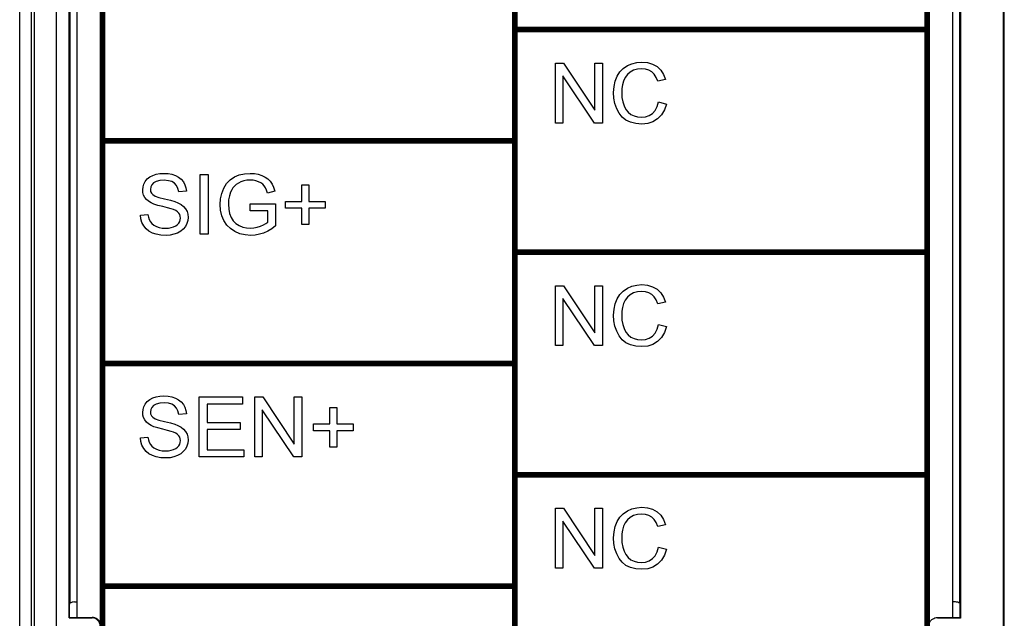
# Model space of a CAD drawing. Extents: x 0 to 51, y 0 to 33.
# Drawn here: x 42.6 to 44, y 3.7 to 4.5 of the extents above; entities that cross this region are included whole.
import ezdxf

# ---------------------------------------------------------------- set-up
doc = ezdxf.new("R2010")
doc.units = 0
doc.header["$LTSCALE"] = 0.25
doc.header["$MEASUREMENT"] = 0
for name, color, linetype in [('0530-0743-01-0', 9, 'CONTINUOUS'), ('1428-0015-07', 9, 'CONTINUOUS'), ('1428-0015-08', 9, 'CONTINUOUS')]:
    doc.layers.add(name, color=color, linetype=linetype)

msp = doc.modelspace()

# ---------------------------------------------------------------- linework, layer by layer
at = {"layer": '0530-0743-01-0', "linetype": 'Continuous'}
for p, q in [((43.3599, 4.4067), (43.3706, 4.4067)), ((43.3599, 4.3272), (43.3599, 4.4067)), ((43.3706, 4.4067), (43.4124, 4.3443)), ((43.4124, 4.3443), (43.4124, 4.4067)), ((43.4124, 4.4067), (43.4225, 4.4067)), ((43.4225, 4.4067), (43.4225, 4.3272)), ((43.4554, 4.4033), (43.4615, 4.4059)), ((43.4615, 4.4059), (43.4679, 4.4075)), ((43.4679, 4.4075), (43.4747, 4.4081)), ((43.4747, 4.4081), (43.4822, 4.4074)), ((43.4822, 4.4074), (43.4889, 4.4054)), ((43.4889, 4.4054), (43.4948, 4.402)), ((43.4419, 4.3892), (43.4455, 4.3949)), ((43.4455, 4.3949), (43.45, 4.3996)), ((43.45, 4.3996), (43.4554, 4.4033)), ((43.4555, 4.3914), (43.4526, 4.3875)), ((43.4592, 4.3947), (43.4555, 4.3914)), ((43.4636, 4.3971), (43.4592, 4.3947)), ((43.4687, 4.3986), (43.4636, 4.3971)), ((43.4745, 4.3991), (43.4687, 4.3986)), ((43.4795, 4.3986), (43.4745, 4.3991)), ((43.4839, 4.3973), (43.4795, 4.3986)), ((43.4877, 4.3951), (43.4839, 4.3973)), ((43.491, 4.3919), (43.4877, 4.3951)), ((43.4936, 4.3877), (43.491, 4.3919)), ((43.4948, 4.402), (43.4997, 4.3974)), ((43.4997, 4.3974), (43.5034, 4.3917)), ((43.5034, 4.3917), (43.5061, 4.3849)), ((43.3699, 4.3897), (43.3699, 4.3272)), ((43.4117, 4.3272), (43.3699, 4.3897)), ((43.4377, 4.3755), (43.4393, 4.3827)), ((43.4393, 4.3827), (43.4419, 4.3892)), ((43.4491, 4.3779), (43.4483, 4.3728)), ((43.4505, 4.3829), (43.4491, 4.3779)), ((43.4526, 4.3875), (43.4505, 4.3829)), ((43.4958, 4.3825), (43.4936, 4.3877)), ((43.5061, 4.3849), (43.4958, 4.3825)), ((43.4372, 4.3676), (43.4377, 4.3755)), ((43.4376, 4.3601), (43.4372, 4.3676)), ((43.4483, 4.3728), (43.448, 4.3676)), ((43.448, 4.3676), (43.4483, 4.3611)), ((43.439, 4.353), (43.4376, 4.3601)), ((43.4414, 4.3462), (43.439, 4.353)), ((43.4483, 4.3611), (43.4493, 4.3552)), ((43.4493, 4.3552), (43.451, 4.3499)), ((43.4951, 4.3489), (43.4969, 4.3551)), ((43.4969, 4.3551), (43.5075, 4.3524)), ((43.5075, 4.3524), (43.5047, 4.3445)), ((43.4446, 4.3401), (43.4414, 4.3462)), ((43.4487, 4.3351), (43.4446, 4.3401)), ((43.451, 4.3499), (43.4533, 4.3453)), ((43.4533, 4.3453), (43.4564, 4.3415)), ((43.4564, 4.3415), (43.4602, 4.3386)), ((43.4843, 4.3371), (43.4886, 4.3399)), ((43.4886, 4.3399), (43.4923, 4.3439)), ((43.4923, 4.3439), (43.4951, 4.3489)), ((43.5047, 4.3445), (43.5007, 4.3379)), ((43.3699, 4.3272), (43.3599, 4.3272)), ((43.4225, 4.3272), (43.4117, 4.3272)), ((43.4536, 4.3311), (43.4487, 4.3351)), ((43.4595, 4.3282), (43.4536, 4.3311)), ((43.4665, 4.3264), (43.4595, 4.3282)), ((43.4602, 4.3386), (43.4644, 4.3365)), ((43.4644, 4.3365), (43.469, 4.3352)), ((43.4745, 4.3258), (43.4665, 4.3264)), ((43.469, 4.3352), (43.4737, 4.3348)), ((43.4737, 4.3348), (43.4793, 4.3354)), ((43.4824, 4.3266), (43.4745, 4.3258)), ((43.4793, 4.3354), (43.4843, 4.3371)), ((43.4894, 4.3288), (43.4824, 4.3266)), ((43.4956, 4.3326), (43.4894, 4.3288)), ((43.5007, 4.3379), (43.4956, 4.3326)), ((42.835, 4.2601), (42.8402, 4.2604)), ((42.8402, 4.2604), (42.8458, 4.2601)), ((42.9472, 4.2599), (42.9549, 4.2604)), ((42.9549, 4.2604), (42.9604, 4.2601)), ((42.8137, 4.2462), (42.8156, 4.2498)), ((42.8156, 4.2498), (42.8182, 4.253)), ((42.8182, 4.253), (42.8215, 4.2556)), ((42.8215, 4.2556), (42.8256, 4.2577)), ((42.8267, 4.2477), (42.8243, 4.2452)), ((42.8256, 4.2577), (42.8301, 4.2592)), ((42.8302, 4.2496), (42.8267, 4.2477)), ((42.8301, 4.2592), (42.835, 4.2601)), ((42.8348, 4.2508), (42.8302, 4.2496)), ((42.8406, 4.2512), (42.8348, 4.2508)), ((42.8462, 4.2507), (42.8406, 4.2512)), ((42.8458, 4.2601), (42.851, 4.2592)), ((42.8508, 4.2495), (42.8462, 4.2507)), ((42.8545, 4.2473), (42.8508, 4.2495)), ((42.851, 4.2592), (42.8558, 4.2576)), ((42.8572, 4.2443), (42.8545, 4.2473)), ((42.8558, 4.2576), (42.8599, 4.2554)), ((42.8599, 4.2554), (42.8634, 4.2526)), ((42.8634, 4.2526), (42.8662, 4.2492)), ((42.8662, 4.2492), (42.8682, 4.2454)), ((42.8886, 4.1796), (42.8886, 4.2591)), ((42.8886, 4.2591), (42.8991, 4.2591)), ((42.8991, 4.2591), (42.8991, 4.1796)), ((42.9236, 4.2468), (42.9283, 4.2517)), ((42.9283, 4.2517), (42.9339, 4.2556)), ((42.9339, 4.2556), (42.9402, 4.2583)), ((42.9392, 4.2476), (42.9363, 4.2457)), ((42.9424, 4.2492), (42.9392, 4.2476)), ((42.9402, 4.2583), (42.9472, 4.2599)), ((42.9462, 4.2505), (42.9424, 4.2492)), ((42.9503, 4.2512), (42.9462, 4.2505)), ((42.9549, 4.2514), (42.9503, 4.2512)), ((42.9588, 4.2512), (42.9549, 4.2514)), ((42.9625, 4.2505), (42.9588, 4.2512)), ((42.9604, 4.2601), (42.9656, 4.2592)), ((42.9659, 4.2493), (42.9625, 4.2505)), ((42.9656, 4.2592), (42.9705, 4.2576)), ((42.9689, 4.2478), (42.9659, 4.2493)), ((42.9714, 4.246), (42.9689, 4.2478)), ((42.9705, 4.2576), (42.9748, 4.2555)), ((42.9748, 4.2555), (42.9784, 4.253)), ((42.9784, 4.253), (42.9814, 4.2499)), ((42.9814, 4.2499), (42.9838, 4.2462)), ((42.8122, 4.2385), (42.8126, 4.2425)), ((42.8125, 4.235), (42.8122, 4.2385)), ((42.8134, 4.2317), (42.8125, 4.235)), ((42.8126, 4.2425), (42.8137, 4.2462)), ((42.8228, 4.2424), (42.8223, 4.2392)), ((42.8223, 4.2392), (42.8227, 4.2365)), ((42.8227, 4.2365), (42.8237, 4.2342)), ((42.8243, 4.2452), (42.8228, 4.2424)), ((42.8237, 4.2342), (42.8254, 4.2322)), ((42.859, 4.2405), (42.8572, 4.2443)), ((42.86, 4.2359), (42.859, 4.2405)), ((42.8701, 4.2367), (42.86, 4.2359)), ((42.8682, 4.2454), (42.8695, 4.2412)), ((42.8695, 4.2412), (42.8701, 4.2367)), ((42.9172, 4.2337), (42.9199, 4.2406)), ((42.9199, 4.2406), (42.9236, 4.2468)), ((42.9289, 4.2356), (42.9272, 4.2305)), ((42.9303, 4.2384), (42.9289, 4.2356)), ((42.932, 4.241), (42.9303, 4.2384)), ((42.9339, 4.2435), (42.932, 4.241)), ((42.9363, 4.2457), (42.9339, 4.2435)), ((42.9735, 4.2438), (42.9714, 4.246)), ((42.9751, 4.2412), (42.9735, 4.2438)), ((42.9766, 4.238), (42.9751, 4.2412)), ((42.9779, 4.2342), (42.9766, 4.238)), ((42.9874, 4.2368), (42.9779, 4.2342)), ((42.9838, 4.2462), (42.9858, 4.2419)), ((42.9858, 4.2419), (42.9874, 4.2368)), ((43.0234, 4.2233), (43.0234, 4.245)), ((43.0234, 4.245), (43.0326, 4.245)), ((43.0326, 4.245), (43.0326, 4.2233)), ((42.815, 4.2286), (42.8134, 4.2317)), ((42.8172, 4.2258), (42.815, 4.2286)), ((42.82, 4.2234), (42.8172, 4.2258)), ((42.8235, 4.2212), (42.82, 4.2234)), ((42.8271, 4.2196), (42.8235, 4.2212)), ((42.8254, 4.2322), (42.8285, 4.2303)), ((42.8285, 4.2303), (42.8338, 4.2284)), ((42.8338, 4.2284), (42.8413, 4.2265)), ((42.8413, 4.2265), (42.8489, 4.2247)), ((42.8489, 4.2247), (42.8548, 4.223)), ((42.8548, 4.223), (42.8589, 4.2214)), ((42.8589, 4.2214), (42.8631, 4.2191)), ((42.915, 4.2189), (42.9156, 4.2265)), ((42.9156, 4.2265), (42.9172, 4.2337)), ((42.9262, 4.2252), (42.9259, 4.2196)), ((42.9272, 4.2305), (42.9262, 4.2252)), ((43.0017, 4.2142), (43.0017, 4.2233)), ((43.0017, 4.2233), (43.0234, 4.2233)), ((43.0326, 4.2233), (43.0543, 4.2233)), ((43.0543, 4.2233), (43.0543, 4.2142)), ((42.8322, 4.218), (42.8271, 4.2196)), ((42.8388, 4.2163), (42.8322, 4.218)), ((42.8453, 4.2147), (42.8388, 4.2163)), ((42.85, 4.2134), (42.8453, 4.2147)), ((42.853, 4.2124), (42.85, 4.2134)), ((42.856, 4.211), (42.853, 4.2124)), ((42.8584, 4.2094), (42.856, 4.211)), ((42.8601, 4.2077), (42.8584, 4.2094)), ((42.8631, 4.2191), (42.8665, 4.2164)), ((42.8665, 4.2164), (42.8691, 4.2133)), ((42.8691, 4.2133), (42.871, 4.2099)), ((42.871, 4.2099), (42.8721, 4.2061)), ((42.9156, 4.2114), (42.915, 4.2189)), ((42.9172, 4.2043), (42.9156, 4.2114)), ((42.9259, 4.2196), (42.9263, 4.2129)), ((42.9263, 4.2129), (42.9275, 4.207)), ((42.9549, 4.2108), (42.9549, 4.2201)), ((42.9549, 4.2201), (42.9886, 4.2201)), ((42.9783, 4.2108), (42.9549, 4.2108)), ((42.9783, 4.1959), (42.9783, 4.2108)), ((42.9886, 4.2201), (42.9886, 4.1906)), ((43.0234, 4.2142), (43.0017, 4.2142)), ((43.0234, 4.1924), (43.0234, 4.2142)), ((43.0543, 4.2142), (43.0326, 4.2142)), ((43.0326, 4.2142), (43.0326, 4.1924)), ((42.8091, 4.2051), (42.8191, 4.206)), ((42.8097, 4.2), (42.8091, 4.2051)), ((42.8112, 4.1952), (42.8097, 4.2)), ((42.8135, 4.1908), (42.8112, 4.1952)), ((42.8191, 4.206), (42.8197, 4.2022)), ((42.8197, 4.2022), (42.8208, 4.199)), ((42.8208, 4.199), (42.8224, 4.1962)), ((42.8224, 4.1962), (42.8244, 4.1938)), ((42.8613, 4.2057), (42.8601, 4.2077)), ((42.8601, 4.1943), (42.8613, 4.1965)), ((42.8621, 4.2035), (42.8613, 4.2057)), ((42.8613, 4.1965), (42.8621, 4.1987)), ((42.8623, 4.2011), (42.8621, 4.2035)), ((42.8621, 4.1987), (42.8623, 4.2011)), ((42.872, 4.1979), (42.8708, 4.1939)), ((42.8724, 4.202), (42.872, 4.1979)), ((42.8721, 4.2061), (42.8724, 4.202)), ((42.9199, 4.1977), (42.9172, 4.2043)), ((42.9237, 4.1919), (42.9199, 4.1977)), ((42.9275, 4.207), (42.9296, 4.2018)), ((42.9296, 4.2018), (42.9324, 4.1974)), ((42.9324, 4.1974), (42.9359, 4.1939)), ((42.9757, 4.194), (42.9783, 4.1959)), ((42.8166, 4.1869), (42.8135, 4.1908)), ((42.8204, 4.1838), (42.8166, 4.1869)), ((42.825, 4.1813), (42.8204, 4.1838)), ((42.8244, 4.1938), (42.8271, 4.1917)), ((42.8271, 4.1917), (42.8304, 4.19)), ((42.8304, 4.19), (42.8341, 4.1887)), ((42.8341, 4.1887), (42.8382, 4.1879)), ((42.8382, 4.1879), (42.8426, 4.1876)), ((42.8426, 4.1876), (42.8464, 4.1878)), ((42.8464, 4.1878), (42.85, 4.1884)), ((42.85, 4.1884), (42.8532, 4.1894)), ((42.8532, 4.1894), (42.856, 4.1908)), ((42.856, 4.1908), (42.8583, 4.1924)), ((42.8583, 4.1924), (42.8601, 4.1943)), ((42.8626, 4.1837), (42.8584, 4.1813)), ((42.866, 4.1866), (42.8626, 4.1837)), ((42.8688, 4.1901), (42.866, 4.1866)), ((42.8708, 4.1939), (42.8688, 4.1901)), ((42.9285, 4.1871), (42.9237, 4.1919)), ((42.9344, 4.1832), (42.9285, 4.1871)), ((42.941, 4.1804), (42.9344, 4.1832)), ((42.9359, 4.1939), (42.9402, 4.1912)), ((42.9402, 4.1912), (42.945, 4.1892)), ((42.945, 4.1892), (42.9499, 4.1881)), ((42.9499, 4.1881), (42.9551, 4.1877)), ((42.9551, 4.1877), (42.9596, 4.188)), ((42.9596, 4.188), (42.9641, 4.1889)), ((42.9641, 4.1889), (42.9684, 4.1903)), ((42.9684, 4.1903), (42.9724, 4.1921)), ((42.9724, 4.1921), (42.9757, 4.194)), ((42.9781, 4.1837), (42.9726, 4.1813)), ((42.9834, 4.1868), (42.9781, 4.1837)), ((42.9886, 4.1906), (42.9834, 4.1868)), ((43.0326, 4.1924), (43.0234, 4.1924)), ((42.8302, 4.1796), (42.825, 4.1813)), ((42.8362, 4.1786), (42.8302, 4.1796)), ((42.8431, 4.1782), (42.8362, 4.1786)), ((42.8485, 4.1785), (42.8431, 4.1782)), ((42.8536, 4.1796), (42.8485, 4.1785)), ((42.8584, 4.1813), (42.8536, 4.1796)), ((42.8991, 4.1796), (42.8886, 4.1796)), ((42.9481, 4.1788), (42.941, 4.1804)), ((42.9557, 4.1782), (42.9481, 4.1788)), ((42.9614, 4.1785), (42.9557, 4.1782)), ((42.9671, 4.1796), (42.9614, 4.1785)), ((42.9726, 4.1813), (42.9671, 4.1796)), ((43.3599, 4.1114), (43.3706, 4.1114)), ((43.3599, 4.0319), (43.3599, 4.1114)), ((43.3706, 4.1114), (43.4124, 4.049)), ((43.4124, 4.049), (43.4124, 4.1114)), ((43.4124, 4.1114), (43.4225, 4.1114)), ((43.4225, 4.1114), (43.4225, 4.0319)), ((43.4455, 4.0996), (43.45, 4.1043)), ((43.45, 4.1043), (43.4554, 4.108)), ((43.4554, 4.108), (43.4615, 4.1107)), ((43.4615, 4.1107), (43.4679, 4.1123)), ((43.4679, 4.1123), (43.4747, 4.1128)), ((43.4745, 4.1038), (43.4687, 4.1033)), ((43.4795, 4.1034), (43.4745, 4.1038)), ((43.4747, 4.1128), (43.4822, 4.1121)), ((43.4822, 4.1121), (43.4889, 4.1101)), ((43.4889, 4.1101), (43.4948, 4.1067)), ((43.4948, 4.1067), (43.4997, 4.1021)), ((43.4117, 4.0319), (43.3699, 4.0944)), ((43.3699, 4.0944), (43.3699, 4.0319)), ((43.4393, 4.0874), (43.4419, 4.0939)), ((43.4419, 4.0939), (43.4455, 4.0996)), ((43.4526, 4.0922), (43.4505, 4.0876)), ((43.4555, 4.0961), (43.4526, 4.0922)), ((43.4592, 4.0994), (43.4555, 4.0961)), ((43.4636, 4.1018), (43.4592, 4.0994)), ((43.4687, 4.1033), (43.4636, 4.1018)), ((43.4839, 4.102), (43.4795, 4.1034)), ((43.4877, 4.0998), (43.4839, 4.102)), ((43.491, 4.0967), (43.4877, 4.0998)), ((43.4936, 4.0925), (43.491, 4.0967)), ((43.4958, 4.0872), (43.4936, 4.0925)), ((43.4997, 4.1021), (43.5034, 4.0964)), ((43.5034, 4.0964), (43.5061, 4.0896)), ((43.4372, 4.0723), (43.4377, 4.0802)), ((43.4377, 4.0802), (43.4393, 4.0874)), ((43.4483, 4.0775), (43.448, 4.0723)), ((43.4491, 4.0826), (43.4483, 4.0775)), ((43.4505, 4.0876), (43.4491, 4.0826)), ((43.5061, 4.0896), (43.4958, 4.0872)), ((43.4376, 4.0648), (43.4372, 4.0723)), ((43.439, 4.0577), (43.4376, 4.0648)), ((43.448, 4.0723), (43.4483, 4.0659)), ((43.4483, 4.0659), (43.4493, 4.0599)), ((43.4414, 4.0509), (43.439, 4.0577)), ((43.4493, 4.0599), (43.451, 4.0546)), ((43.451, 4.0546), (43.4533, 4.05)), ((43.4923, 4.0486), (43.4951, 4.0537)), ((43.4951, 4.0537), (43.4969, 4.0598)), ((43.4969, 4.0598), (43.5075, 4.0571)), ((43.5075, 4.0571), (43.5047, 4.0492)), ((43.4446, 4.0449), (43.4414, 4.0509)), ((43.4487, 4.0398), (43.4446, 4.0449)), ((43.4536, 4.0358), (43.4487, 4.0398)), ((43.4533, 4.05), (43.4564, 4.0462)), ((43.4564, 4.0462), (43.4602, 4.0433)), ((43.4602, 4.0433), (43.4644, 4.0412)), ((43.4644, 4.0412), (43.469, 4.04)), ((43.469, 4.04), (43.4737, 4.0396)), ((43.4737, 4.0396), (43.4793, 4.0401)), ((43.4793, 4.0401), (43.4843, 4.0418)), ((43.4843, 4.0418), (43.4886, 4.0446)), ((43.4886, 4.0446), (43.4923, 4.0486)), ((43.5007, 4.0426), (43.4956, 4.0374)), ((43.5047, 4.0492), (43.5007, 4.0426)), ((43.3699, 4.0319), (43.3599, 4.0319)), ((43.4225, 4.0319), (43.4117, 4.0319)), ((43.4595, 4.0329), (43.4536, 4.0358)), ((43.4665, 4.0311), (43.4595, 4.0329)), ((43.4745, 4.0306), (43.4665, 4.0311)), ((43.4824, 4.0313), (43.4745, 4.0306)), ((43.4894, 4.0336), (43.4824, 4.0313)), ((43.4956, 4.0374), (43.4894, 4.0336)), ((42.8182, 3.9577), (42.8215, 3.9604)), ((42.8215, 3.9604), (42.8256, 3.9625)), ((42.8256, 3.9625), (42.8301, 3.964)), ((42.8301, 3.964), (42.835, 3.9649)), ((42.835, 3.9649), (42.8402, 3.9652)), ((42.8402, 3.9652), (42.8458, 3.9649)), ((42.8458, 3.9649), (42.851, 3.9639)), ((42.851, 3.9639), (42.8558, 3.9623)), ((42.8558, 3.9623), (42.8599, 3.9601)), ((42.8599, 3.9601), (42.8634, 3.9573)), ((42.8871, 3.8843), (42.8871, 3.9638)), ((42.8871, 3.9638), (42.9446, 3.9638)), ((42.9446, 3.9638), (42.9446, 3.9544)), ((42.9608, 3.8843), (42.9608, 3.9638)), ((42.9608, 3.9638), (42.9716, 3.9638)), ((42.9716, 3.9638), (43.0134, 3.9014)), ((43.0134, 3.9014), (43.0134, 3.9638)), ((43.0134, 3.9638), (43.0235, 3.9638)), ((43.0235, 3.9638), (43.0235, 3.8843)), ((42.8122, 3.9433), (42.8126, 3.9472)), ((42.8126, 3.9472), (42.8137, 3.9509)), ((42.8137, 3.9509), (42.8156, 3.9545)), ((42.8156, 3.9545), (42.8182, 3.9577)), ((42.8228, 3.9471), (42.8223, 3.944)), ((42.8243, 3.9499), (42.8228, 3.9471)), ((42.8267, 3.9524), (42.8243, 3.9499)), ((42.8302, 3.9543), (42.8267, 3.9524)), ((42.8348, 3.9555), (42.8302, 3.9543)), ((42.8406, 3.9559), (42.8348, 3.9555)), ((42.8462, 3.9555), (42.8406, 3.9559)), ((42.8508, 3.9542), (42.8462, 3.9555)), ((42.8545, 3.952), (42.8508, 3.9542)), ((42.8572, 3.9491), (42.8545, 3.952)), ((42.859, 3.9453), (42.8572, 3.9491)), ((42.8634, 3.9573), (42.8662, 3.9539)), ((42.8662, 3.9539), (42.8682, 3.9501)), ((42.8682, 3.9501), (42.8695, 3.9459)), ((42.9446, 3.9544), (42.8976, 3.9544)), ((42.8976, 3.9544), (42.8976, 3.9301)), ((43.0127, 3.8843), (42.9709, 3.9468)), ((42.9709, 3.9468), (42.9709, 3.8843)), ((43.0604, 3.9281), (43.0604, 3.9497)), ((43.0604, 3.9497), (43.0697, 3.9497)), ((43.0697, 3.9497), (43.0697, 3.9281)), ((42.8125, 3.9397), (42.8122, 3.9433)), ((42.8134, 3.9364), (42.8125, 3.9397)), ((42.815, 3.9334), (42.8134, 3.9364)), ((42.8223, 3.944), (42.8227, 3.9413)), ((42.8227, 3.9413), (42.8237, 3.9389)), ((42.8237, 3.9389), (42.8254, 3.9369)), ((42.8254, 3.9369), (42.8285, 3.935)), ((42.8285, 3.935), (42.8338, 3.9332)), ((42.86, 3.9406), (42.859, 3.9453)), ((42.8701, 3.9414), (42.86, 3.9406)), ((42.8695, 3.9459), (42.8701, 3.9414)), ((42.8172, 3.9306), (42.815, 3.9334)), ((42.82, 3.9281), (42.8172, 3.9306)), ((42.8235, 3.9259), (42.82, 3.9281)), ((42.8271, 3.9244), (42.8235, 3.9259)), ((42.8322, 3.9227), (42.8271, 3.9244)), ((42.8388, 3.921), (42.8322, 3.9227)), ((42.8338, 3.9332), (42.8413, 3.9312)), ((42.8453, 3.9194), (42.8388, 3.921)), ((42.8413, 3.9312), (42.8489, 3.9294)), ((42.8489, 3.9294), (42.8548, 3.9277)), ((42.8548, 3.9277), (42.8589, 3.9262)), ((42.8589, 3.9262), (42.8631, 3.9238)), ((42.8631, 3.9238), (42.8665, 3.9211)), ((42.8665, 3.9211), (42.8691, 3.9181)), ((42.8976, 3.9301), (42.9416, 3.9301)), ((42.9416, 3.9207), (42.8976, 3.9207)), ((42.8976, 3.9207), (42.8976, 3.8937)), ((42.9416, 3.9301), (42.9416, 3.9207)), ((43.0388, 3.9189), (43.0388, 3.9281)), ((43.0388, 3.9281), (43.0604, 3.9281)), ((43.0697, 3.9281), (43.0913, 3.9281)), ((43.0913, 3.9281), (43.0913, 3.9189)), ((42.8091, 3.9098), (42.8191, 3.9107)), ((42.8097, 3.9047), (42.8091, 3.9098)), ((42.8191, 3.9107), (42.8197, 3.907)), ((42.85, 3.9181), (42.8453, 3.9194)), ((42.853, 3.9171), (42.85, 3.9181)), ((42.856, 3.9157), (42.853, 3.9171)), ((42.8584, 3.9142), (42.856, 3.9157)), ((42.8601, 3.9124), (42.8584, 3.9142)), ((42.8613, 3.9104), (42.8601, 3.9124)), ((42.8621, 3.9083), (42.8613, 3.9104)), ((42.8623, 3.9059), (42.8621, 3.9083)), ((42.8691, 3.9181), (42.871, 3.9146)), ((42.871, 3.9146), (42.8721, 3.9108)), ((42.8721, 3.9108), (42.8724, 3.9067)), ((43.0604, 3.9189), (43.0388, 3.9189)), ((43.0604, 3.8971), (43.0604, 3.9189)), ((43.0697, 3.9189), (43.0697, 3.8971)), ((43.0913, 3.9189), (43.0697, 3.9189)), ((42.8112, 3.8999), (42.8097, 3.9047)), ((42.8135, 3.8955), (42.8112, 3.8999)), ((42.8166, 3.8917), (42.8135, 3.8955)), ((42.8197, 3.907), (42.8208, 3.9037)), ((42.8208, 3.9037), (42.8224, 3.9009)), ((42.8224, 3.9009), (42.8244, 3.8985)), ((42.8244, 3.8985), (42.8271, 3.8965)), ((42.8271, 3.8965), (42.8304, 3.8947)), ((42.8304, 3.8947), (42.8341, 3.8934)), ((42.8532, 3.8941), (42.856, 3.8955)), ((42.856, 3.8955), (42.8583, 3.8971)), ((42.8583, 3.8971), (42.8601, 3.8991)), ((42.8601, 3.8991), (42.8613, 3.9012)), ((42.8613, 3.9012), (42.8621, 3.9035)), ((42.8621, 3.9035), (42.8623, 3.9059)), ((42.8688, 3.8948), (42.866, 3.8913)), ((42.8708, 3.8986), (42.8688, 3.8948)), ((42.872, 3.9026), (42.8708, 3.8986)), ((42.8724, 3.9067), (42.872, 3.9026)), ((43.0697, 3.8971), (43.0604, 3.8971)), ((42.8204, 3.8885), (42.8166, 3.8917)), ((42.825, 3.8861), (42.8204, 3.8885)), ((42.8302, 3.8843), (42.825, 3.8861)), ((42.8362, 3.8833), (42.8302, 3.8843)), ((42.8341, 3.8934), (42.8382, 3.8926)), ((42.8431, 3.8829), (42.8362, 3.8833)), ((42.8382, 3.8926), (42.8426, 3.8924)), ((42.8426, 3.8924), (42.8464, 3.8926)), ((42.8485, 3.8833), (42.8431, 3.8829)), ((42.8464, 3.8926), (42.85, 3.8932)), ((42.8536, 3.8843), (42.8485, 3.8833)), ((42.85, 3.8932), (42.8532, 3.8941)), ((42.8584, 3.886), (42.8536, 3.8843)), ((42.8626, 3.8884), (42.8584, 3.886)), ((42.866, 3.8913), (42.8626, 3.8884)), ((42.9464, 3.8843), (42.8871, 3.8843)), ((42.8976, 3.8937), (42.9464, 3.8937)), ((42.9464, 3.8937), (42.9464, 3.8843)), ((42.9709, 3.8843), (42.9608, 3.8843)), ((43.0235, 3.8843), (43.0127, 3.8843)), ((43.3599, 3.8162), (43.3706, 3.8162)), ((43.3599, 3.7366), (43.3599, 3.8162)), ((43.3706, 3.8162), (43.4124, 3.7537)), ((43.4124, 3.7537), (43.4124, 3.8162)), ((43.4124, 3.8162), (43.4225, 3.8162)), ((43.4225, 3.8162), (43.4225, 3.7366)), ((43.4615, 3.8154), (43.4679, 3.817)), ((43.4679, 3.817), (43.4747, 3.8175)), ((43.4747, 3.8175), (43.4822, 3.8169)), ((43.4822, 3.8169), (43.4889, 3.8148)), ((43.4419, 3.7987), (43.4455, 3.8044)), ((43.4455, 3.8044), (43.45, 3.809)), ((43.45, 3.809), (43.4554, 3.8127)), ((43.4554, 3.8127), (43.4615, 3.8154)), ((43.4592, 3.8041), (43.4555, 3.8009)), ((43.4636, 3.8066), (43.4592, 3.8041)), ((43.4687, 3.808), (43.4636, 3.8066)), ((43.4745, 3.8085), (43.4687, 3.808)), ((43.4795, 3.8081), (43.4745, 3.8085)), ((43.4839, 3.8068), (43.4795, 3.8081)), ((43.4877, 3.8046), (43.4839, 3.8068)), ((43.491, 3.8014), (43.4877, 3.8046)), ((43.4889, 3.8148), (43.4948, 3.8115)), ((43.4948, 3.8115), (43.4997, 3.8069)), ((43.4997, 3.8069), (43.5034, 3.8012)), ((43.4117, 3.7366), (43.3699, 3.7991)), ((43.3699, 3.7991), (43.3699, 3.7366)), ((43.4377, 3.7849), (43.4393, 3.7922)), ((43.4393, 3.7922), (43.4419, 3.7987)), ((43.4505, 3.7923), (43.4491, 3.7873)), ((43.4526, 3.7969), (43.4505, 3.7923)), ((43.4555, 3.8009), (43.4526, 3.7969)), ((43.4936, 3.7972), (43.491, 3.8014)), ((43.4958, 3.7919), (43.4936, 3.7972)), ((43.5061, 3.7944), (43.4958, 3.7919)), ((43.5034, 3.8012), (43.5061, 3.7944)), ((43.4372, 3.777), (43.4377, 3.7849)), ((43.4376, 3.7696), (43.4372, 3.777)), ((43.4483, 3.7823), (43.448, 3.7771)), ((43.448, 3.7771), (43.4483, 3.7706)), ((43.4491, 3.7873), (43.4483, 3.7823)), ((43.439, 3.7625), (43.4376, 3.7696)), ((43.4483, 3.7706), (43.4493, 3.7647)), ((43.4493, 3.7647), (43.451, 3.7593)), ((43.4951, 3.7584), (43.4969, 3.7645)), ((43.4969, 3.7645), (43.5075, 3.7619)), ((43.4414, 3.7557), (43.439, 3.7625)), ((43.4446, 3.7496), (43.4414, 3.7557)), ((43.451, 3.7593), (43.4533, 3.7547)), ((43.4533, 3.7547), (43.4564, 3.751)), ((43.4564, 3.751), (43.4602, 3.748)), ((43.4886, 3.7494), (43.4923, 3.7533)), ((43.4923, 3.7533), (43.4951, 3.7584)), ((43.5047, 3.7539), (43.5007, 3.7473)), ((43.5075, 3.7619), (43.5047, 3.7539)), ((43.4487, 3.7445), (43.4446, 3.7496)), ((43.4536, 3.7405), (43.4487, 3.7445)), ((43.4595, 3.7376), (43.4536, 3.7405)), ((43.4665, 3.7359), (43.4595, 3.7376)), ((43.4602, 3.748), (43.4644, 3.7459)), ((43.4644, 3.7459), (43.469, 3.7447)), ((43.469, 3.7447), (43.4737, 3.7443)), ((43.4737, 3.7443), (43.4793, 3.7449)), ((43.4793, 3.7449), (43.4843, 3.7466)), ((43.4894, 3.7383), (43.4824, 3.736)), ((43.4843, 3.7466), (43.4886, 3.7494)), ((43.4956, 3.7421), (43.4894, 3.7383)), ((43.5007, 3.7473), (43.4956, 3.7421)), ((43.3699, 3.7366), (43.3599, 3.7366)), ((43.4225, 3.7366), (43.4117, 3.7366)), ((43.4745, 3.7353), (43.4665, 3.7359)), ((43.4824, 3.736), (43.4745, 3.7353))]:
    msp.add_line(p, q, dxfattribs=at)
for points in [[(42.7254, 3.6713), (42.7254, 4.8729)], [(43.8868, 4.8729), (43.8868, 3.6713)]]:
    msp.add_lwpolyline(points, dxfattribs=at)
at = {"layer": '0530-0743-01-0', "linetype": 'Continuous', "const_width": 0.0075}
for points in [[(43.3061, 4.7465), (43.8534, 4.7465), (43.8534, 4.4512), (43.3061, 4.4512)], [(42.7589, 4.5988), (43.3061, 4.5988), (43.3061, 4.3036), (42.7589, 4.3036)], [(43.3061, 4.4512), (43.8534, 4.4512), (43.8534, 4.1559), (43.3061, 4.1559)], [(42.7589, 4.3036), (43.3061, 4.3036), (43.3061, 4.0083), (42.7589, 4.0083)], [(43.3061, 4.1559), (43.8534, 4.1559), (43.8534, 3.8607), (43.3061, 3.8607)], [(42.7589, 4.0083), (43.3061, 4.0083), (43.3061, 3.713), (42.7589, 3.713)], [(43.3061, 3.8607), (43.8534, 3.8607), (43.8534, 3.5654), (43.3061, 3.5654)], [(42.7589, 3.713), (43.3061, 3.713), (43.3061, 3.4177), (42.7589, 3.4177)]]:
    msp.add_lwpolyline(points, close=True, dxfattribs=at)
at = {"layer": '1428-0015-07', "linetype": 'Continuous'}
msp.add_line((42.6489, 3.38), (42.6489, 6.3481), dxfattribs=at)
at = {"layer": '1428-0015-08', "linetype": 'Continuous'}
for p, q in [((43.9557, 3.0496), (43.9557, 6.6914)), ((43.9544, 6.69), (43.9544, 3.051)), ((42.6647, 3.2855), (42.6647, 6.4988)), ((42.6687, 3.2855), (42.6687, 6.4988)), ((42.6979, 3.285), (42.6979, 6.4993)), ((42.7147, 3.6707), (42.7147, 4.8734)), ((43.8977, 4.8739), (43.8977, 3.6703)), ((42.7156, 4.8539), (42.7156, 3.6902)), ((43.8967, 3.6902), (43.8967, 4.8539)), ((42.7152, 3.6713), (42.7152, 3.6891)), ((42.7215, 3.692), (42.7254, 3.692)), ((43.8908, 3.692), (43.8868, 3.692)), ((43.897, 3.6713), (43.897, 3.6891)), ((42.715, 3.6713), (42.7147, 3.6707)), ((42.7147, 3.6707), (42.7451, 3.6707)), ((42.715, 3.6713), (42.7451, 3.6713)), ((43.8671, 3.6713), (43.8972, 3.6713)), ((43.8977, 3.6703), (43.8671, 3.6703)), ((43.8972, 3.6713), (43.8977, 3.6703))]:
    msp.add_line(p, q, dxfattribs=at)
for centre, radius, start, end in [((42.7215, 3.6815), 0.0105, 90, 124.2149), ((43.8908, 3.6815), 0.0105, 55.7851, 90), ((42.7451, 3.6599), 0.0108, 0, 90)]:
    msp.add_arc(centre, radius, start, end, dxfattribs=at)
for points, start_tangent, end_tangent in [([(42.7152, 3.6891), (42.7154, 3.6895), (42.7155, 3.6899), (42.7156, 3.6902)], (0.281827, 0.959465), (0.307066, 0.951688)), ([(43.8967, 3.6902), (43.8968, 3.6899), (43.8969, 3.6895), (43.897, 3.6891)], (0.307066, -0.951688), (0.281827, -0.959465)), ([(42.7569, 3.6599), (42.7562, 3.6636), (42.7544, 3.6667), (42.7518, 3.6692), (42.7486, 3.6708), (42.7451, 3.6713)], (-0.034899, 0.999391), (-1, 0)), ([(43.8553, 3.6599), (43.8561, 3.6636), (43.8578, 3.6667), (43.8604, 3.6692), (43.8637, 3.6708), (43.8671, 3.6713)], (0.034899, 0.999391), (1, 0))]:
    msp.add_spline(points, degree=3, dxfattribs=dict(at, start_tangent=start_tangent, end_tangent=end_tangent))

doc.saveas('drawing.dxf')
